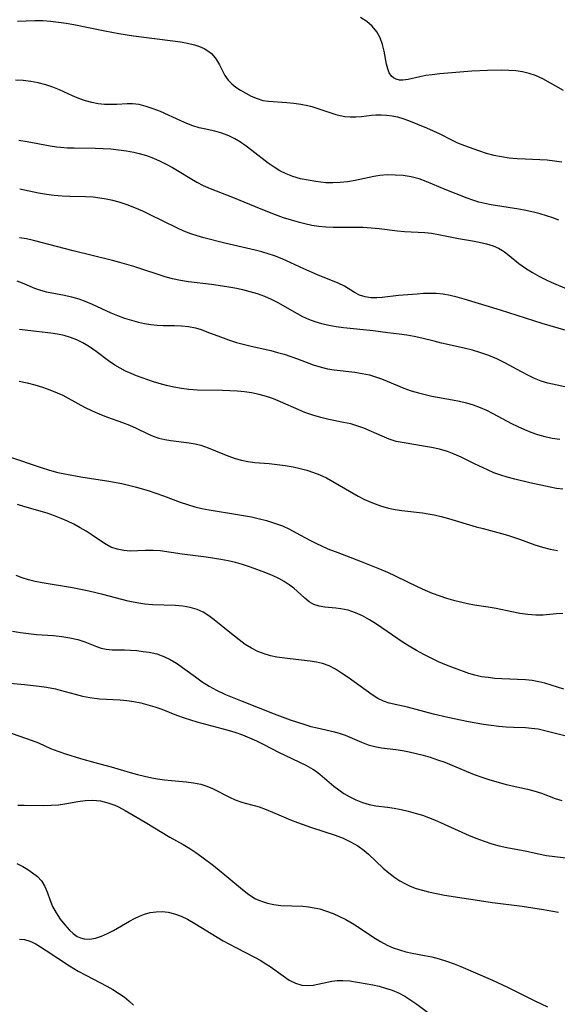
# Model space of a CAD drawing. Extents: x 2048614 to 2056816, y 3191109 to 3195110.
# Drawn here: x 2049859 to 2049978, y 3193209 to 3193427 of the extents above; entities that cross this region are included whole.
import ezdxf

# ---------------------------------------------------------------- set-up
doc = ezdxf.new("R2010")
doc.units = 0

msp = doc.modelspace()

# ---------------------------------------------------------------- linework, layer by layer
at = {"layer": 'Unknown_Line_Type', "color": 0}
for points in [[(2049979.45, 3193411.69, 2918), (2049974.84, 3193414.33, 2918), (2049973.25, 3193415.05, 2918), (2049971.83, 3193415.51, 2918), (2049970.35, 3193415.84, 2918), (2049968.83, 3193416.06, 2918), (2049967.27, 3193416.18, 2918), (2049965.72, 3193416.23, 2918), (2049962.56, 3193416.17, 2918), (2049959.07, 3193415.99, 2918), (2049955.59, 3193415.74, 2918), (2049952.02, 3193415.41, 2918), (2049950.32, 3193415.21, 2918), (2049948.92, 3193415.01, 2918), (2049947.6, 3193414.77, 2918), (2049944.98, 3193414.13, 2918), (2049943.81, 3193413.98, 2918), (2049943.03, 3193414.02, 2918), (2049942.31, 3193414.2, 2918), (2049941.74, 3193414.49, 2918), (2049941.25, 3193414.91, 2918), (2049940.78, 3193415.63, 2918), (2049940.44, 3193416.51, 2918), (2049940.19, 3193417.53, 2918), (2049939.67, 3193420.44, 2918), (2049939.32, 3193421.95, 2918), (2049938.8, 3193423.41, 2918), (2049938.03, 3193424.76, 2918), (2049937.03, 3193425.98, 2918), (2049935.83, 3193427.03, 2918), (2049934.44, 3193427.91, 2918)], [(2049858.35, 3193427.1, 2920), (2049862.22, 3193427.27, 2920), (2049863.93, 3193427.24, 2920), (2049865.66, 3193427.11, 2920), (2049867.41, 3193426.9, 2920), (2049869.11, 3193426.64, 2920), (2049870.82, 3193426.33, 2920), (2049877.69, 3193424.92, 2920), (2049880.85, 3193424.33, 2920), (2049884.05, 3193423.84, 2920), (2049892.8, 3193422.74, 2920), (2049894.46, 3193422.48, 2920), (2049896.06, 3193422.18, 2920), (2049897.59, 3193421.82, 2920), (2049898.71, 3193421.46, 2920), (2049899.75, 3193421.02, 2920), (2049900.59, 3193420.53, 2920), (2049901.34, 3193419.95, 2920), (2049902.21, 3193418.96, 2920), (2049902.49, 3193418.55, 2920), (2049903.12, 3193417.4, 2920), (2049903.7, 3193416.22, 2920), (2049904.32, 3193415.06, 2920), (2049905.06, 3193414, 2920), (2049905.86, 3193413.19, 2920), (2049906.8, 3193412.47, 2920), (2049907.81, 3193411.8, 2920), (2049908.98, 3193411.1, 2920), (2049910.2, 3193410.46, 2920), (2049911.47, 3193409.92, 2920), (2049912.79, 3193409.53, 2920), (2049914, 3193409.33, 2920), (2049918.06, 3193409.06, 2920), (2049919.62, 3193408.91, 2920), (2049921.18, 3193408.69, 2920), (2049922.73, 3193408.37, 2920), (2049923.63, 3193408.13, 2920), (2049924.53, 3193407.87, 2920), (2049928.96, 3193406.41, 2920), (2049929.93, 3193406.15, 2920), (2049930.91, 3193405.96, 2920), (2049932.15, 3193405.85, 2920), (2049933.4, 3193405.87, 2920), (2049934.66, 3193405.97, 2920), (2049936.86, 3193406.22, 2920), (2049937.81, 3193406.29, 2920), (2049939.01, 3193406.3, 2920), (2049940.21, 3193406.23, 2920), (2049941.42, 3193406.09, 2920), (2049942.63, 3193405.85, 2920), (2049943.83, 3193405.53, 2920), (2049945.09, 3193405.09, 2920), (2049949.05, 3193403.43, 2920), (2049950.52, 3193402.8, 2920), (2049951.97, 3193402.13, 2920), (2049954.6, 3193400.76, 2920), (2049955.93, 3193400.12, 2920), (2049957.44, 3193399.51, 2920), (2049960.61, 3193398.38, 2920), (2049962.27, 3193397.84, 2920), (2049963.96, 3193397.38, 2920), (2049965.66, 3193397.04, 2920), (2049967.4, 3193396.81, 2920), (2049969.16, 3193396.65, 2920), (2049970.93, 3193396.54, 2920), (2049975.84, 3193396.3, 2920), (2049977.46, 3193396.14, 2920), (2049979.06, 3193395.9, 2920)], [(2049978.41, 3193382.93, 2922), (2049977.04, 3193383.46, 2922), (2049975.65, 3193383.92, 2922), (2049974.23, 3193384.33, 2922), (2049972.79, 3193384.7, 2922), (2049971.07, 3193385.09, 2922), (2049969.54, 3193385.38, 2922), (2049963.38, 3193386.35, 2922), (2049962, 3193386.63, 2922), (2049960.63, 3193386.96, 2922), (2049959.3, 3193387.36, 2922), (2049958.07, 3193387.8, 2922), (2049953.19, 3193389.78, 2922), (2049948.96, 3193391.56, 2922), (2049947.43, 3193392.11, 2922), (2049945.67, 3193392.55, 2922), (2049943.87, 3193392.84, 2922), (2049942.13, 3193392.97, 2922), (2049940.39, 3193392.98, 2922), (2049938.67, 3193392.83, 2922), (2049937.39, 3193392.61, 2922), (2049933.21, 3193391.74, 2922), (2049931.55, 3193391.48, 2922), (2049929.89, 3193391.3, 2922), (2049928.31, 3193391.23, 2922), (2049926.73, 3193391.27, 2922), (2049925.62, 3193391.36, 2922), (2049924.51, 3193391.5, 2922), (2049922.78, 3193391.79, 2922), (2049921.07, 3193392.15, 2922), (2049919.4, 3193392.64, 2922), (2049917.93, 3193393.21, 2922), (2049916.53, 3193393.91, 2922), (2049915.23, 3193394.7, 2922), (2049913.97, 3193395.59, 2922), (2049910.32, 3193398.42, 2922), (2049909.08, 3193399.35, 2922), (2049907.81, 3193400.22, 2922), (2049906.52, 3193401, 2922), (2049905.19, 3193401.67, 2922), (2049903.65, 3193402.25, 2922), (2049902.08, 3193402.68, 2922), (2049899.76, 3193403.18, 2922), (2049898.6, 3193403.47, 2922), (2049897.25, 3193403.9, 2922), (2049895.91, 3193404.42, 2922), (2049894.56, 3193404.99, 2922), (2049890.04, 3193407.02, 2922), (2049888.46, 3193407.65, 2922), (2049886.89, 3193408.19, 2922), (2049885.34, 3193408.58, 2922), (2049883.82, 3193408.78, 2922), (2049882.68, 3193408.78, 2922), (2049880.39, 3193408.61, 2922), (2049879.03, 3193408.58, 2922), (2049877.64, 3193408.64, 2922), (2049876.23, 3193408.78, 2922), (2049874.81, 3193409.04, 2922), (2049873.4, 3193409.41, 2922), (2049871.96, 3193409.92, 2922), (2049870.53, 3193410.53, 2922), (2049867.67, 3193411.84, 2922), (2049866.2, 3193412.44, 2922), (2049864.6, 3193412.98, 2922), (2049862.96, 3193413.41, 2922), (2049861.3, 3193413.73, 2922), (2049859.61, 3193413.92, 2922), (2049857.92, 3193413.99, 2922)], [(2049858.63, 3193400.71, 2924), (2049860.52, 3193400.4, 2924), (2049865.61, 3193399.43, 2924), (2049866.99, 3193399.21, 2924), (2049867.92, 3193399.11, 2924), (2049869.4, 3193399.02, 2924), (2049870.88, 3193398.98, 2924), (2049875.61, 3193398.92, 2924), (2049877.34, 3193398.85, 2924), (2049879.06, 3193398.74, 2924), (2049880.78, 3193398.57, 2924), (2049882.49, 3193398.34, 2924), (2049884.17, 3193398.03, 2924), (2049885.36, 3193397.74, 2924), (2049886.97, 3193397.27, 2924), (2049888.53, 3193396.7, 2924), (2049889.96, 3193396.07, 2924), (2049891.35, 3193395.37, 2924), (2049892.72, 3193394.61, 2924), (2049898.12, 3193391.4, 2924), (2049899.5, 3193390.68, 2924), (2049901.11, 3193389.96, 2924), (2049906, 3193388.07, 2924), (2049912.29, 3193385.46, 2924), (2049915.47, 3193384.21, 2924), (2049917.25, 3193383.57, 2924), (2049919.06, 3193383, 2924), (2049920.57, 3193382.57, 2924), (2049922.09, 3193382.18, 2924), (2049923.62, 3193381.87, 2924), (2049925.16, 3193381.63, 2924), (2049926.74, 3193381.48, 2924), (2049928.33, 3193381.4, 2924), (2049933.19, 3193381.4, 2924), (2049934.99, 3193381.37, 2924), (2049936.78, 3193381.28, 2924), (2049938.55, 3193381.12, 2924), (2049942.62, 3193380.57, 2924), (2049944.14, 3193380.44, 2924), (2049948.69, 3193380.21, 2924), (2049950.19, 3193380.07, 2924), (2049951.68, 3193379.81, 2924), (2049954.64, 3193379.17, 2924), (2049956.17, 3193378.9, 2924), (2049959.24, 3193378.4, 2924), (2049960.76, 3193378.11, 2924), (2049962.34, 3193377.73, 2924), (2049963.85, 3193377.23, 2924), (2049965.03, 3193376.72, 2924), (2049965.89, 3193376.24, 2924), (2049966.33, 3193375.96, 2924), (2049967.41, 3193375.14, 2924), (2049969.55, 3193373.36, 2924), (2049970.98, 3193372.31, 2924), (2049972.52, 3193371.32, 2924), (2049974.09, 3193370.45, 2924), (2049975.73, 3193369.65, 2924), (2049976.71, 3193369.2, 2924), (2049980.18, 3193367.74, 2924)], [(2049981.83, 3193357.95, 2926), (2049974.68, 3193360, 2926), (2049965.47, 3193362.99, 2926), (2049957.38, 3193365.4, 2926), (2049955.82, 3193365.84, 2926), (2049954.27, 3193366.21, 2926), (2049952.72, 3193366.51, 2926), (2049951.17, 3193366.68, 2926), (2049949.77, 3193366.71, 2926), (2049948.37, 3193366.66, 2926), (2049946.97, 3193366.56, 2926), (2049942.83, 3193366.23, 2926), (2049939.18, 3193365.8, 2926), (2049938.06, 3193365.72, 2926), (2049936.7, 3193365.75, 2926), (2049935.41, 3193365.94, 2926), (2049934.22, 3193366.3, 2926), (2049933.09, 3193366.88, 2926), (2049930.88, 3193368.28, 2926), (2049929.48, 3193368.96, 2926), (2049924.84, 3193370.82, 2926), (2049921.83, 3193372.15, 2926), (2049917.01, 3193374.37, 2926), (2049915.32, 3193375.05, 2926), (2049913.92, 3193375.52, 2926), (2049912.5, 3193375.93, 2926), (2049911.06, 3193376.3, 2926), (2049904.32, 3193377.86, 2926), (2049899.66, 3193379.03, 2926), (2049898.21, 3193379.45, 2926), (2049896.78, 3193379.93, 2926), (2049895.23, 3193380.55, 2926), (2049893.69, 3193381.24, 2926), (2049887.63, 3193384.21, 2926), (2049886.11, 3193384.93, 2926), (2049884.38, 3193385.69, 2926), (2049882.64, 3193386.38, 2926), (2049880.87, 3193386.97, 2926), (2049879.46, 3193387.34, 2926), (2049878.03, 3193387.64, 2926), (2049876.59, 3193387.87, 2926), (2049875.15, 3193388.02, 2926), (2049873.43, 3193388.12, 2926), (2049869.98, 3193388.21, 2926), (2049868.26, 3193388.29, 2926), (2049866.5, 3193388.45, 2926), (2049864.75, 3193388.68, 2926), (2049863, 3193388.97, 2926), (2049858.83, 3193389.81, 2926)], [(2049980.75, 3193345.78, 2928), (2049977.01, 3193346.55, 2928), (2049975.96, 3193346.8, 2928), (2049974.47, 3193347.27, 2928), (2049973, 3193347.86, 2928), (2049971.54, 3193348.54, 2928), (2049970.1, 3193349.28, 2928), (2049966.44, 3193351.33, 2928), (2049964.63, 3193352.21, 2928), (2049962.87, 3193352.92, 2928), (2049961.07, 3193353.54, 2928), (2049959.23, 3193354.09, 2928), (2049957.37, 3193354.58, 2928), (2049952.39, 3193355.69, 2928), (2049950.76, 3193356.09, 2928), (2049948, 3193356.81, 2928), (2049946.34, 3193357.16, 2928), (2049944.66, 3193357.45, 2928), (2049942.98, 3193357.69, 2928), (2049940.48, 3193357.98, 2928), (2049937.23, 3193358.41, 2928), (2049930.64, 3193359.1, 2928), (2049929.01, 3193359.32, 2928), (2049927.39, 3193359.6, 2928), (2049925.81, 3193359.97, 2928), (2049924.37, 3193360.4, 2928), (2049922.97, 3193360.93, 2928), (2049921.62, 3193361.55, 2928), (2049920.46, 3193362.17, 2928), (2049916.16, 3193364.6, 2928), (2049914.69, 3193365.35, 2928), (2049913.17, 3193366.03, 2928), (2049911.59, 3193366.59, 2928), (2049909.97, 3193367.07, 2928), (2049908.32, 3193367.47, 2928), (2049906.56, 3193367.84, 2928), (2049904.79, 3193368.17, 2928), (2049901.35, 3193368.68, 2928), (2049896.24, 3193369.31, 2928), (2049894.47, 3193369.57, 2928), (2049892.73, 3193369.92, 2928), (2049891.33, 3193370.29, 2928), (2049889.95, 3193370.73, 2928), (2049885.67, 3193372.19, 2928), (2049884.15, 3193372.68, 2928), (2049881.06, 3193373.58, 2928), (2049879.4, 3193374.01, 2928), (2049870.69, 3193376.12, 2928), (2049861.89, 3193378.43, 2928), (2049860.36, 3193378.79, 2928), (2049858.82, 3193379.06, 2928)], [(2049858.23, 3193369.48, 2930), (2049859.4, 3193369.03, 2930), (2049862.1, 3193367.9, 2930), (2049863.47, 3193367.41, 2930), (2049864.76, 3193367.08, 2930), (2049868.78, 3193366.31, 2930), (2049870.36, 3193365.93, 2930), (2049871.94, 3193365.47, 2930), (2049873.5, 3193364.91, 2930), (2049874.9, 3193364.31, 2930), (2049879.06, 3193362.39, 2930), (2049880.56, 3193361.78, 2930), (2049882.08, 3193361.23, 2930), (2049883.61, 3193360.75, 2930), (2049885.15, 3193360.33, 2930), (2049886.54, 3193360.02, 2930), (2049887.94, 3193359.78, 2930), (2049889.33, 3193359.63, 2930), (2049890.62, 3193359.58, 2930), (2049893.19, 3193359.57, 2930), (2049894.74, 3193359.51, 2930), (2049896.28, 3193359.34, 2930), (2049897.79, 3193359.05, 2930), (2049899.08, 3193358.67, 2930), (2049900.36, 3193358.21, 2930), (2049903.36, 3193357.06, 2930), (2049905.11, 3193356.44, 2930), (2049906.89, 3193355.85, 2930), (2049908.7, 3193355.34, 2930), (2049910.14, 3193354.99, 2930), (2049914.52, 3193354.02, 2930), (2049916.02, 3193353.63, 2930), (2049917.51, 3193353.2, 2930), (2049918.98, 3193352.72, 2930), (2049920.42, 3193352.2, 2930), (2049923.92, 3193350.87, 2930), (2049925.67, 3193350.32, 2930), (2049927.1, 3193350, 2930), (2049928.56, 3193349.76, 2930), (2049933.15, 3193349.21, 2930), (2049934.79, 3193348.96, 2930), (2049936.41, 3193348.62, 2930), (2049937.74, 3193348.24, 2930), (2049939.05, 3193347.78, 2930), (2049940.34, 3193347.26, 2930), (2049944.03, 3193345.7, 2930), (2049945.62, 3193345.11, 2930), (2049947.25, 3193344.62, 2930), (2049948.73, 3193344.25, 2930), (2049950.23, 3193343.95, 2930), (2049954.82, 3193343.14, 2930), (2049956.36, 3193342.83, 2930), (2049957.89, 3193342.47, 2930), (2049959.38, 3193342.02, 2930), (2049960.98, 3193341.42, 2930), (2049962.39, 3193340.78, 2930), (2049963.78, 3193340.07, 2930), (2049967.93, 3193337.86, 2930), (2049969.33, 3193337.18, 2930), (2049970.75, 3193336.53, 2930), (2049972.19, 3193335.95, 2930), (2049973.66, 3193335.44, 2930), (2049975.29, 3193334.98, 2930), (2049976.94, 3193334.63, 2930), (2049978.62, 3193334.37, 2930)], [(2049979.25, 3193323.29, 2932), (2049977.86, 3193323.46, 2932), (2049976.46, 3193323.71, 2932), (2049971.95, 3193324.7, 2932), (2049968.6, 3193325.49, 2932), (2049966.94, 3193325.95, 2932), (2049965.51, 3193326.39, 2932), (2049964.01, 3193326.94, 2932), (2049962.55, 3193327.55, 2932), (2049959.67, 3193328.9, 2932), (2049956.7, 3193330.38, 2932), (2049955.21, 3193331.07, 2932), (2049953.69, 3193331.65, 2932), (2049951.95, 3193332.17, 2932), (2049950.17, 3193332.55, 2932), (2049948.38, 3193332.86, 2932), (2049944.07, 3193333.53, 2932), (2049942.34, 3193333.89, 2932), (2049940.77, 3193334.39, 2932), (2049939.22, 3193335.01, 2932), (2049935.14, 3193336.82, 2932), (2049933.84, 3193337.3, 2932), (2049932.26, 3193337.75, 2932), (2049930.65, 3193338.11, 2932), (2049927.36, 3193338.77, 2932), (2049925.58, 3193339.19, 2932), (2049923.82, 3193339.69, 2932), (2049922.1, 3193340.29, 2932), (2049920.74, 3193340.86, 2932), (2049916.7, 3193342.69, 2932), (2049915.13, 3193343.3, 2932), (2049913.54, 3193343.83, 2932), (2049911.91, 3193344.28, 2932), (2049910.25, 3193344.63, 2932), (2049908.66, 3193344.86, 2932), (2049907.04, 3193345.02, 2932), (2049905.42, 3193345.12, 2932), (2049903.79, 3193345.18, 2932), (2049898.29, 3193345.28, 2932), (2049896.37, 3193345.42, 2932), (2049894.68, 3193345.64, 2932), (2049893.02, 3193345.94, 2932), (2049891.37, 3193346.29, 2932), (2049889.76, 3193346.72, 2932), (2049888.5, 3193347.12, 2932), (2049884.76, 3193348.44, 2932), (2049883.53, 3193348.92, 2932), (2049882.28, 3193349.48, 2932), (2049881.08, 3193350.1, 2932), (2049879.92, 3193350.8, 2932), (2049878.54, 3193351.78, 2932), (2049875.78, 3193353.85, 2932), (2049874.33, 3193354.83, 2932), (2049872.83, 3193355.73, 2932), (2049871.49, 3193356.39, 2932), (2049870.12, 3193356.94, 2932), (2049868.71, 3193357.37, 2932), (2049867.23, 3193357.67, 2932), (2049865.72, 3193357.87, 2932), (2049860.61, 3193358.47, 2932), (2049858.82, 3193358.74, 2932)], [(2049858.72, 3193347.25, 2934), (2049860.46, 3193346.85, 2934), (2049862.17, 3193346.4, 2934), (2049863.87, 3193345.89, 2934), (2049865.53, 3193345.32, 2934), (2049867.15, 3193344.68, 2934), (2049868.39, 3193344.12, 2934), (2049869.61, 3193343.51, 2934), (2049873.22, 3193341.48, 2934), (2049874.87, 3193340.67, 2934), (2049876.57, 3193339.95, 2934), (2049878.3, 3193339.29, 2934), (2049881.64, 3193338.1, 2934), (2049883.2, 3193337.49, 2934), (2049884.65, 3193336.82, 2934), (2049887.26, 3193335.55, 2934), (2049888.46, 3193335.03, 2934), (2049889.69, 3193334.61, 2934), (2049891.01, 3193334.29, 2934), (2049892.35, 3193334.08, 2934), (2049896.4, 3193333.57, 2934), (2049897.72, 3193333.34, 2934), (2049899.03, 3193333.02, 2934), (2049900.65, 3193332.45, 2934), (2049903.87, 3193331.1, 2934), (2049905.23, 3193330.58, 2934), (2049906.62, 3193330.12, 2934), (2049908.03, 3193329.74, 2934), (2049909.46, 3193329.44, 2934), (2049911.01, 3193329.24, 2934), (2049914.17, 3193328.98, 2934), (2049915.94, 3193328.79, 2934), (2049917.71, 3193328.54, 2934), (2049919.49, 3193328.22, 2934), (2049921, 3193327.88, 2934), (2049922.49, 3193327.49, 2934), (2049923.97, 3193327.02, 2934), (2049925.4, 3193326.46, 2934), (2049926.87, 3193325.77, 2934), (2049928.31, 3193325, 2934), (2049932.5, 3193322.54, 2934), (2049933.9, 3193321.75, 2934), (2049935.33, 3193321.02, 2934), (2049937.05, 3193320.25, 2934), (2049938.82, 3193319.61, 2934), (2049940.62, 3193319.1, 2934), (2049942.11, 3193318.78, 2934), (2049943.61, 3193318.54, 2934), (2049948.13, 3193318.02, 2934), (2049949.43, 3193317.82, 2934), (2049950.73, 3193317.59, 2934), (2049952.31, 3193317.22, 2934), (2049953.89, 3193316.8, 2934), (2049960.09, 3193314.97, 2934), (2049961.61, 3193314.54, 2934), (2049965.66, 3193313.49, 2934), (2049967, 3193313.1, 2934), (2049969.65, 3193312.2, 2934), (2049973.06, 3193310.95, 2934), (2049974.76, 3193310.39, 2934), (2049976.47, 3193309.95, 2934), (2049978.11, 3193309.69, 2934)], [(2049856.36, 3193330.57, 2936), (2049863.58, 3193328.07, 2936), (2049865.44, 3193327.5, 2936), (2049867.31, 3193327.02, 2936), (2049869.19, 3193326.6, 2936), (2049872.4, 3193326.03, 2936), (2049878.59, 3193325.06, 2936), (2049881.52, 3193324.51, 2936), (2049882.97, 3193324.18, 2936), (2049884.43, 3193323.82, 2936), (2049887.32, 3193322.98, 2936), (2049889.04, 3193322.42, 2936), (2049890.73, 3193321.81, 2936), (2049894.44, 3193320.42, 2936), (2049896.06, 3193319.87, 2936), (2049897.69, 3193319.38, 2936), (2049899.25, 3193319.02, 2936), (2049900.82, 3193318.72, 2936), (2049907.12, 3193317.7, 2936), (2049910.22, 3193317.12, 2936), (2049911.75, 3193316.79, 2936), (2049913.57, 3193316.33, 2936), (2049915.35, 3193315.78, 2936), (2049917.08, 3193315.13, 2936), (2049918.63, 3193314.42, 2936), (2049920.15, 3193313.64, 2936), (2049923.19, 3193312, 2936), (2049924.51, 3193311.33, 2936), (2049927.2, 3193310.09, 2936), (2049929.36, 3193309.21, 2936), (2049934.57, 3193307.22, 2936), (2049938.22, 3193305.78, 2936), (2049940.38, 3193304.85, 2936), (2049942.08, 3193304.06, 2936), (2049947.14, 3193301.6, 2936), (2049948.74, 3193300.89, 2936), (2049950.34, 3193300.22, 2936), (2049951.97, 3193299.62, 2936), (2049953.5, 3193299.11, 2936), (2049955.05, 3193298.67, 2936), (2049956.6, 3193298.27, 2936), (2049958.16, 3193297.93, 2936), (2049959.71, 3193297.65, 2936), (2049962.71, 3193297.19, 2936), (2049964.47, 3193296.87, 2936), (2049967.97, 3193296.14, 2936), (2049969.77, 3193295.81, 2936), (2049971.55, 3193295.55, 2936), (2049973.27, 3193295.4, 2936), (2049974.93, 3193295.4, 2936), (2049977.86, 3193295.71, 2936), (2049979.31, 3193295.76, 2936)], [(2049979.5, 3193278.93, 2938), (2049975.26, 3193280.26, 2938), (2049973.96, 3193280.58, 2938), (2049972.49, 3193280.82, 2938), (2049970.99, 3193280.97, 2938), (2049965.72, 3193281.22, 2938), (2049964.21, 3193281.33, 2938), (2049962.71, 3193281.48, 2938), (2049961.23, 3193281.7, 2938), (2049959.78, 3193282.01, 2938), (2049958.41, 3193282.43, 2938), (2049955.28, 3193283.55, 2938), (2049953.5, 3193284.25, 2938), (2049951.72, 3193285, 2938), (2049950.06, 3193285.77, 2938), (2049948.42, 3193286.61, 2938), (2049946.81, 3193287.5, 2938), (2049945.22, 3193288.45, 2938), (2049943.86, 3193289.31, 2938), (2049937.98, 3193293.36, 2938), (2049936.43, 3193294.31, 2938), (2049934.86, 3193295.16, 2938), (2049933.27, 3193295.87, 2938), (2049931.69, 3193296.42, 2938), (2049930.08, 3193296.78, 2938), (2049928.97, 3193296.92, 2938), (2049926.52, 3193297.12, 2938), (2049925.23, 3193297.33, 2938), (2049924.04, 3193297.71, 2938), (2049923.01, 3193298.31, 2938), (2049922.05, 3193299.08, 2938), (2049920.39, 3193300.64, 2938), (2049919.62, 3193301.3, 2938), (2049918.59, 3193302.07, 2938), (2049917.48, 3193302.79, 2938), (2049916.29, 3193303.45, 2938), (2049915.04, 3193304.05, 2938), (2049913.41, 3193304.72, 2938), (2049910.01, 3193305.97, 2938), (2049908.25, 3193306.55, 2938), (2049906.67, 3193306.99, 2938), (2049905.07, 3193307.37, 2938), (2049903.44, 3193307.7, 2938), (2049900.17, 3193308.24, 2938), (2049894.84, 3193308.9, 2938), (2049889.96, 3193309.6, 2938), (2049888.43, 3193309.72, 2938), (2049886.73, 3193309.7, 2938), (2049885.05, 3193309.6, 2938), (2049883.38, 3193309.57, 2938), (2049881.9, 3193309.68, 2938), (2049880.45, 3193309.97, 2938), (2049879.06, 3193310.46, 2938), (2049877.64, 3193311.22, 2938), (2049874.87, 3193313.11, 2938), (2049873.58, 3193313.94, 2938), (2049872.24, 3193314.74, 2938), (2049870.84, 3193315.51, 2938), (2049869.46, 3193316.19, 2938), (2049868.04, 3193316.82, 2938), (2049866.58, 3193317.39, 2938), (2049864.94, 3193317.94, 2938), (2049859.97, 3193319.39, 2938), (2049858.36, 3193319.9, 2938)], [(2049979.69, 3193268.61, 2940), (2049975.26, 3193269.72, 2940), (2049973.79, 3193270.03, 2940), (2049972.32, 3193270.24, 2940), (2049971.01, 3193270.34, 2940), (2049968.35, 3193270.42, 2940), (2049966.71, 3193270.52, 2940), (2049965.06, 3193270.67, 2940), (2049961.7, 3193271.1, 2940), (2049958.33, 3193271.68, 2940), (2049953.75, 3193272.64, 2940), (2049950.6, 3193273.42, 2940), (2049944.84, 3193274.97, 2940), (2049940.78, 3193275.85, 2940), (2049939.51, 3193276.26, 2940), (2049938.24, 3193276.88, 2940), (2049937, 3193277.66, 2940), (2049931.65, 3193281.51, 2940), (2049930.21, 3193282.49, 2940), (2049928.84, 3193283.34, 2940), (2049927.43, 3193284.08, 2940), (2049925.97, 3193284.63, 2940), (2049924.65, 3193284.95, 2940), (2049923.28, 3193285.15, 2940), (2049918.83, 3193285.64, 2940), (2049915.89, 3193286.06, 2940), (2049914.44, 3193286.35, 2940), (2049913.03, 3193286.74, 2940), (2049911.67, 3193287.25, 2940), (2049910.24, 3193287.99, 2940), (2049908.87, 3193288.87, 2940), (2049907.53, 3193289.84, 2940), (2049905.44, 3193291.48, 2940), (2049901.99, 3193294.29, 2940), (2049900.76, 3193295.2, 2940), (2049899.49, 3193295.98, 2940), (2049898.16, 3193296.61, 2940), (2049896.64, 3193297.06, 2940), (2049895.04, 3193297.33, 2940), (2049893.4, 3193297.48, 2940), (2049888.28, 3193297.67, 2940), (2049886.56, 3193297.8, 2940), (2049885.26, 3193297.97, 2940), (2049883.97, 3193298.21, 2940), (2049882.9, 3193298.45, 2940), (2049877.28, 3193299.94, 2940), (2049874.17, 3193300.69, 2940), (2049872.36, 3193301.06, 2940), (2049870.53, 3193301.39, 2940), (2049863.83, 3193302.49, 2940), (2049862.28, 3193302.79, 2940), (2049860.78, 3193303.16, 2940), (2049859.37, 3193303.6, 2940), (2049858.05, 3193304.14, 2940)], [(2049857.23, 3193291.79, 2942), (2049858.99, 3193291.49, 2942), (2049860.77, 3193291.26, 2942), (2049862.56, 3193291.09, 2942), (2049866.35, 3193290.8, 2942), (2049868.2, 3193290.61, 2942), (2049869.99, 3193290.35, 2942), (2049871.7, 3193289.95, 2942), (2049873.29, 3193289.4, 2942), (2049875.87, 3193288.37, 2942), (2049876.93, 3193288.02, 2942), (2049878, 3193287.78, 2942), (2049879.32, 3193287.65, 2942), (2049882.08, 3193287.64, 2942), (2049883.44, 3193287.59, 2942), (2049884.83, 3193287.48, 2942), (2049886.19, 3193287.32, 2942), (2049887.55, 3193287.11, 2942), (2049889.22, 3193286.75, 2942), (2049890.83, 3193286.21, 2942), (2049892.24, 3193285.51, 2942), (2049893.61, 3193284.66, 2942), (2049897.79, 3193281.63, 2942), (2049899.3, 3193280.58, 2942), (2049900.87, 3193279.6, 2942), (2049902.48, 3193278.7, 2942), (2049904.47, 3193277.77, 2942), (2049908.16, 3193276.25, 2942), (2049911.72, 3193274.85, 2942), (2049915.3, 3193273.48, 2942), (2049918.85, 3193272.16, 2942), (2049922.07, 3193271.07, 2942), (2049923.43, 3193270.68, 2942), (2049924.77, 3193270.34, 2942), (2049928.68, 3193269.46, 2942), (2049929.89, 3193269.11, 2942), (2049931.01, 3193268.7, 2942), (2049934.63, 3193267.15, 2942), (2049936.08, 3193266.61, 2942), (2049937.57, 3193266.19, 2942), (2049939.09, 3193265.92, 2942), (2049942.22, 3193265.55, 2942), (2049943.72, 3193265.32, 2942), (2049945.24, 3193265.02, 2942), (2049946.77, 3193264.67, 2942), (2049948.31, 3193264.27, 2942), (2049949.84, 3193263.82, 2942), (2049951.47, 3193263.29, 2942), (2049953.09, 3193262.72, 2942), (2049954.7, 3193262.1, 2942), (2049959.63, 3193260.02, 2942), (2049961.29, 3193259.39, 2942), (2049963.09, 3193258.79, 2942), (2049964.91, 3193258.28, 2942), (2049966.73, 3193257.82, 2942), (2049971.43, 3193256.75, 2942), (2049972.84, 3193256.37, 2942), (2049974.52, 3193255.83, 2942), (2049977.59, 3193254.71, 2942), (2049979.03, 3193254.25, 2942)], [(2049853.34, 3193280.56, 2944), (2049859.89, 3193279.98, 2944), (2049863.14, 3193279.62, 2944), (2049864.75, 3193279.38, 2944), (2049866.79, 3193278.98, 2944), (2049867.84, 3193278.72, 2944), (2049871.15, 3193277.79, 2944), (2049872.76, 3193277.39, 2944), (2049874.38, 3193277.07, 2944), (2049876.54, 3193276.8, 2944), (2049881.09, 3193276.57, 2944), (2049882.61, 3193276.44, 2944), (2049884.17, 3193276.21, 2944), (2049885.73, 3193275.89, 2944), (2049887.27, 3193275.49, 2944), (2049888.8, 3193275.02, 2944), (2049890.32, 3193274.49, 2944), (2049893.62, 3193273.18, 2944), (2049895.29, 3193272.56, 2944), (2049896.71, 3193272.1, 2944), (2049898.15, 3193271.68, 2944), (2049904.76, 3193269.94, 2944), (2049906.58, 3193269.38, 2944), (2049908.21, 3193268.8, 2944), (2049909.81, 3193268.16, 2944), (2049911.38, 3193267.46, 2944), (2049913, 3193266.65, 2944), (2049916.2, 3193264.98, 2944), (2049922.31, 3193262.08, 2944), (2049923.87, 3193261.19, 2944), (2049924.64, 3193260.67, 2944), (2049925.38, 3193260.1, 2944), (2049928.52, 3193257.43, 2944), (2049929.61, 3193256.58, 2944), (2049930.74, 3193255.8, 2944), (2049931.92, 3193255.09, 2944), (2049933.36, 3193254.39, 2944), (2049934.84, 3193253.81, 2944), (2049936.33, 3193253.37, 2944), (2049937.83, 3193253.07, 2944), (2049940.4, 3193252.79, 2944), (2049941.9, 3193252.57, 2944), (2049943.44, 3193252.27, 2944), (2049944.99, 3193251.9, 2944), (2049946.56, 3193251.46, 2944), (2049948.13, 3193250.96, 2944), (2049949.48, 3193250.47, 2944), (2049950.82, 3193249.93, 2944), (2049952.16, 3193249.36, 2944), (2049956.87, 3193247.18, 2944), (2049958.52, 3193246.46, 2944), (2049960.18, 3193245.8, 2944), (2049961.85, 3193245.19, 2944), (2049963.52, 3193244.64, 2944), (2049965.19, 3193244.16, 2944), (2049966.86, 3193243.78, 2944), (2049969.68, 3193243.29, 2944), (2049970.96, 3193243.04, 2944), (2049973.89, 3193242.39, 2944), (2049975.69, 3193242.07, 2944), (2049977.53, 3193241.82, 2944), (2049983.13, 3193241.17, 2944)], [(2049855.71, 3193269.58, 2946), (2049861.62, 3193267.55, 2946), (2049862.98, 3193267, 2946), (2049865.65, 3193265.8, 2946), (2049867.28, 3193265.15, 2946), (2049868.98, 3193264.57, 2946), (2049872.31, 3193263.54, 2946), (2049875.53, 3193262.65, 2946), (2049879.09, 3193261.72, 2946), (2049883.36, 3193260.45, 2946), (2049884.95, 3193260.02, 2946), (2049886.54, 3193259.63, 2946), (2049888.15, 3193259.29, 2946), (2049889.43, 3193259.06, 2946), (2049890.98, 3193258.83, 2946), (2049892.52, 3193258.64, 2946), (2049895.73, 3193258.36, 2946), (2049897.38, 3193258.19, 2946), (2049898.97, 3193257.88, 2946), (2049900.31, 3193257.44, 2946), (2049901.6, 3193256.87, 2946), (2049905.38, 3193254.95, 2946), (2049906.63, 3193254.39, 2946), (2049907.89, 3193253.92, 2946), (2049908.82, 3193253.66, 2946), (2049910.84, 3193253.16, 2946), (2049911.93, 3193252.84, 2946), (2049913.48, 3193252.26, 2946), (2049916.3, 3193251.03, 2946), (2049918.87, 3193249.97, 2946), (2049920.42, 3193249.37, 2946), (2049923.58, 3193248.26, 2946), (2049928.82, 3193246.53, 2946), (2049930.56, 3193245.87, 2946), (2049932.23, 3193245.09, 2946), (2049933.81, 3193244.2, 2946), (2049935.26, 3193243.16, 2946), (2049936.19, 3193242.35, 2946), (2049939.44, 3193239.24, 2946), (2049940.69, 3193238.16, 2946), (2049942.01, 3193237.16, 2946), (2049943.11, 3193236.45, 2946), (2049944.25, 3193235.82, 2946), (2049945.44, 3193235.26, 2946), (2049946.76, 3193234.75, 2946), (2049948.13, 3193234.32, 2946), (2049949.52, 3193233.95, 2946), (2049951.26, 3193233.58, 2946), (2049953.03, 3193233.27, 2946), (2049963.67, 3193231.6, 2946), (2049970.23, 3193230.77, 2946), (2049974.97, 3193230.07, 2946), (2049976.65, 3193229.79, 2946), (2049978.32, 3193229.45, 2946)], [(2049858.42, 3193253.17, 2948), (2049859.79, 3193253.19, 2948), (2049864.2, 3193253.13, 2948), (2049865.82, 3193253.18, 2948), (2049867.43, 3193253.31, 2948), (2049868.87, 3193253.52, 2948), (2049871.71, 3193254.02, 2948), (2049873.32, 3193254.23, 2948), (2049874.93, 3193254.31, 2948), (2049875.86, 3193254.26, 2948), (2049876.79, 3193254.14, 2948), (2049878.37, 3193253.75, 2948), (2049879.92, 3193253.17, 2948), (2049880.73, 3193252.8, 2948), (2049882.24, 3193252.01, 2948), (2049886.65, 3193249.45, 2948), (2049892.16, 3193246.09, 2948), (2049895.09, 3193244.44, 2948), (2049896.54, 3193243.57, 2948), (2049897.88, 3193242.69, 2948), (2049899.19, 3193241.76, 2948), (2049901.78, 3193239.79, 2948), (2049904.34, 3193237.75, 2948), (2049908.24, 3193234.51, 2948), (2049909.66, 3193233.4, 2948), (2049911.15, 3193232.46, 2948), (2049912.43, 3193231.87, 2948), (2049913.79, 3193231.44, 2948), (2049915.19, 3193231.14, 2948), (2049916.76, 3193230.97, 2948), (2049921.63, 3193230.78, 2948), (2049922.89, 3193230.65, 2948), (2049924.16, 3193230.45, 2948), (2049925.41, 3193230.17, 2948), (2049926.89, 3193229.72, 2948), (2049928.35, 3193229.18, 2948), (2049929.78, 3193228.54, 2948), (2049931.18, 3193227.83, 2948), (2049932.55, 3193227.05, 2948), (2049933.78, 3193226.28, 2948), (2049937.37, 3193223.87, 2948), (2049938.83, 3193222.95, 2948), (2049940.33, 3193222.14, 2948), (2049941.68, 3193221.56, 2948), (2049943.06, 3193221.08, 2948), (2049944.46, 3193220.69, 2948), (2049945.87, 3193220.37, 2948), (2049948.57, 3193219.87, 2948), (2049950.2, 3193219.53, 2948), (2049951.85, 3193219.11, 2948), (2049953.51, 3193218.6, 2948), (2049955.16, 3193218.01, 2948), (2049956.69, 3193217.39, 2948), (2049963.71, 3193214.36, 2948), (2049966.99, 3193212.82, 2948), (2049973.06, 3193209.8, 2948), (2049975.87, 3193208.44, 2948)], [(2049858.2, 3193240.23, 2950), (2049859.5, 3193239.56, 2950), (2049860.63, 3193238.91, 2950), (2049861.67, 3193238.21, 2950), (2049862.76, 3193237.36, 2950), (2049863.66, 3193236.39, 2950), (2049864.42, 3193235.13, 2950), (2049865, 3193233.72, 2950), (2049865.53, 3193232.24, 2950), (2049866.13, 3193230.75, 2950), (2049866.89, 3193229.3, 2950), (2049867.8, 3193227.93, 2950), (2049868.81, 3193226.65, 2950), (2049869.88, 3193225.49, 2950), (2049870.72, 3193224.72, 2950), (2049871.6, 3193224.09, 2950), (2049872.35, 3193223.74, 2950), (2049873.15, 3193223.52, 2950), (2049874.37, 3193223.48, 2950), (2049875.65, 3193223.7, 2950), (2049876.97, 3193224.13, 2950), (2049878.32, 3193224.72, 2950), (2049879.67, 3193225.43, 2950), (2049883.19, 3193227.49, 2950), (2049884.28, 3193228.07, 2950), (2049885.38, 3193228.59, 2950), (2049886.51, 3193229.02, 2950), (2049887.8, 3193229.36, 2950), (2049889.11, 3193229.56, 2950), (2049890.43, 3193229.59, 2950), (2049891.75, 3193229.46, 2950), (2049893.2, 3193229.11, 2950), (2049894.62, 3193228.58, 2950), (2049896.03, 3193227.91, 2950), (2049897.67, 3193226.99, 2950), (2049902.6, 3193223.94, 2950), (2049903.98, 3193223.13, 2950), (2049906.78, 3193221.6, 2950), (2049910.88, 3193219.5, 2950), (2049912.18, 3193218.79, 2950), (2049913.43, 3193218.04, 2950), (2049914.41, 3193217.38, 2950), (2049917.23, 3193215.32, 2950), (2049918.6, 3193214.41, 2950), (2049919.97, 3193213.69, 2950), (2049921.37, 3193213.25, 2950), (2049922.64, 3193213.18, 2950), (2049923.94, 3193213.31, 2950), (2049928.03, 3193214.15, 2950), (2049929.27, 3193214.3, 2950), (2049930.52, 3193214.34, 2950), (2049932.08, 3193214.21, 2950), (2049937.12, 3193213.34, 2950), (2049938.55, 3193213.03, 2950), (2049939.99, 3193212.64, 2950), (2049941.42, 3193212.15, 2950), (2049942.82, 3193211.55, 2950), (2049944.23, 3193210.81, 2950), (2049945.59, 3193209.97, 2950), (2049946.93, 3193209.05, 2950), (2049949.53, 3193207.06, 2950)], [(2049858.81, 3193223.51, 2952), (2049859.9, 3193223.43, 2952), (2049861.05, 3193223.07, 2952), (2049862.23, 3193222.51, 2952), (2049863.46, 3193221.8, 2952), (2049864.73, 3193221, 2952), (2049869.88, 3193217.59, 2952), (2049871.82, 3193216.41, 2952), (2049873.47, 3193215.49, 2952), (2049878.19, 3193213.03, 2952), (2049879.51, 3193212.29, 2952), (2049880.78, 3193211.51, 2952), (2049881.97, 3193210.67, 2952), (2049883.07, 3193209.77, 2952), (2049884.06, 3193208.81, 2952)]]:
    msp.add_polyline3d(points, dxfattribs=at)

doc.saveas('drawing.dxf')
